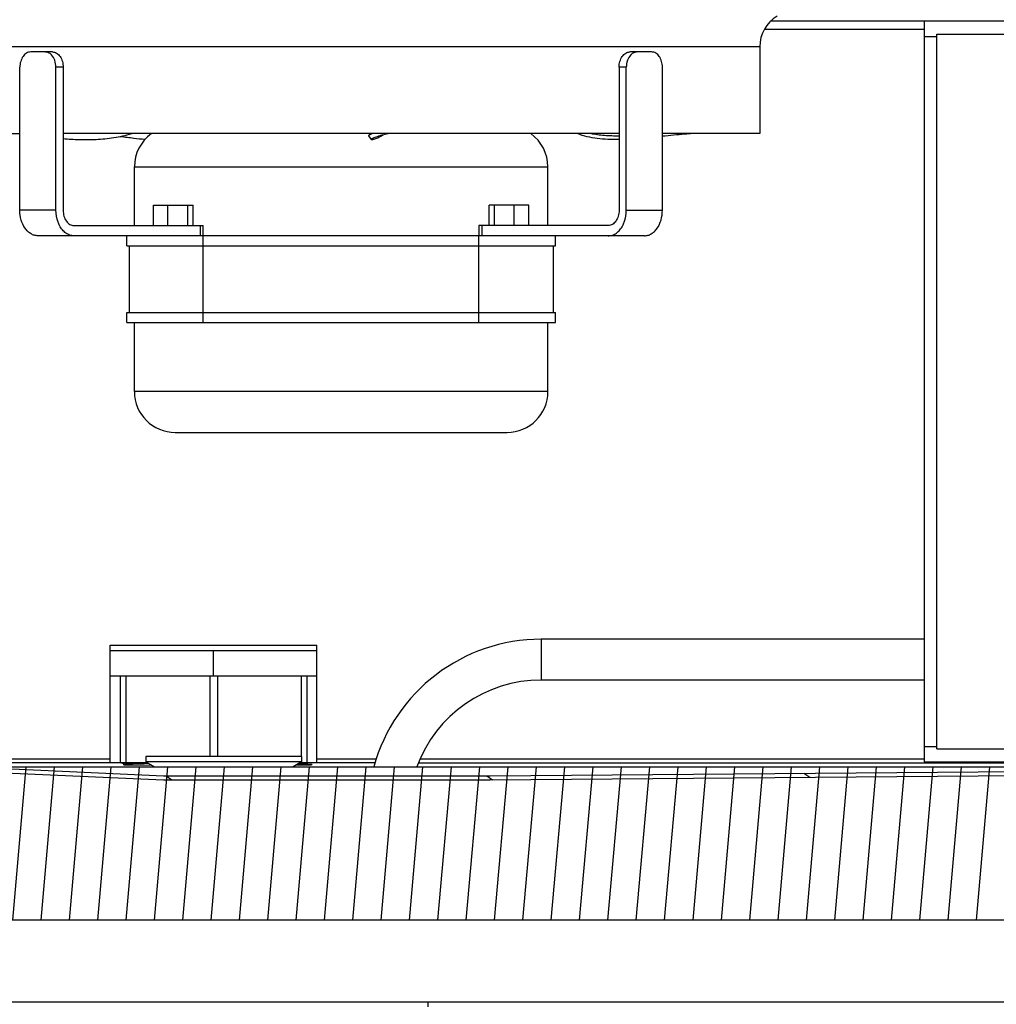
# Model space of a CAD drawing. Units: millimetres. Extents: x -2183 to 3660, y -1211 to 4520.
# Drawn here: x -2083 to -1892, y 1790 to 1983 of the extents above; entities that cross this region are included whole.
import ezdxf

# ---------------------------------------------------------------- set-up
doc = ezdxf.new("R2010")
doc.units = ezdxf.units.MM
doc.header["$LTSCALE"] = 19.36
doc.layers.get('0').update_dxf_attribs({"linetype": 'CONTINUOUS'})
doc.layers.add('1', color=7, linetype='CONTINUOUS')

msp = doc.modelspace()

# ---------------------------------------------------------------- hatches: boundary and pattern name
at = {"linetype": 'Continuous'}
h = msp.add_hatch(dxfattribs=at)
h.set_pattern_fill('DEFAULT__35', color=2, scale=129.892943, angle=165, style=0, pattern_type=0)
h.set_pattern_definition([(165, (0, 0), (-33.6188, -125.467), [])])
edge = h.paths.add_edge_path()
edge.add_line((-2160.44, 3240.52), (-2135.44, 3240.52))
edge.add_line((-2160.44, 3390.52), (-2160.44, 3240.52))
edge.add_line((-1607.44, 3390.52), (-2160.44, 3390.52))
edge.add_line((-1607.44, 1817.52), (-1607.44, 3390.52))
edge.add_line((-1611.44, 1817.52), (-1607.44, 1817.52))
edge.add_line((-1611.44, 1817.52), (-1611.44, 1833.02))
edge.add_line((-1610.44, 1833.02), (-1611.44, 1833.02))
edge.add_line((-1610.44, 1848.02), (-1610.44, 1833.02))
edge.add_line((-1610.44, 1848.02), (-1623.44, 1848.02))
edge.add_line((-1623.44, 3333.02), (-1623.44, 1848.02))
edge.add_line((-1623.44, 3333.02), (-1610.44, 3333.02))
edge.add_line((-1610.44, 3333.02), (-1610.44, 3348.02))
edge.add_line((-1611.44, 3348.02), (-1610.44, 3348.02))
edge.add_line((-1611.44, 3348.02), (-1611.44, 3385.52))
edge.add_line((-1611.44, 3385.52), (-1619.44, 3385.52))
edge.add_line((-1619.44, 3348.02), (-1619.44, 3385.52))
edge.add_line((-1623.44, 3348.02), (-1619.44, 3348.02))
edge.add_line((-1623.44, 3374.52), (-1623.44, 3348.02))
edge.add_line((-1623.44, 3374.52), (-2093.94, 3374.52))
edge.add_line((-2093.94, 3374.52), (-2093.94, 3387.52))
edge.add_line((-2093.94, 3387.52), (-2108.94, 3387.52))
edge.add_line((-2108.94, 3386.52), (-2108.94, 3387.52))
edge.add_line((-2108.94, 3386.52), (-2151.44, 3386.52))
edge.add_line((-2151.44, 3386.52), (-2151.44, 3378.52))
edge.add_line((-2108.94, 3378.52), (-2151.44, 3378.52))
edge.add_line((-2108.94, 3374.52), (-2108.94, 3378.52))
edge.add_line((-2135.44, 3374.52), (-2108.94, 3374.52))
edge.add_line((-2135.44, 3240.52), (-2135.44, 3374.52))
edge = h.paths.add_edge_path()
edge.add_line((-1623.44, 1806.52), (-2093.94, 1806.52))
edge.add_line((-1623.44, 1806.52), (-1623.44, 1813.52))
edge.add_line((-1622.44, 1813.52), (-1623.44, 1813.52))
edge.add_line((-1622.44, 1813.52), (-1619.44, 1813.52))
edge.add_line((-1619.44, 1795.52), (-1619.44, 1813.52))
edge.add_line((-1611.44, 1795.52), (-1619.44, 1795.52))
edge.add_line((-1611.44, 1795.52), (-1611.44, 1813.52))
edge.add_line((-1611.44, 1813.52), (-1607.44, 1813.52))
edge.add_line((-1607.44, 1790.52), (-1607.44, 1813.52))
edge.add_line((-2160.44, 1790.52), (-1607.44, 1790.52))
edge.add_line((-2160.44, 2057.52), (-2160.44, 1790.52))
edge.add_line((-2135.44, 2057.52), (-2160.44, 2057.52))
edge.add_line((-2135.44, 1806.52), (-2135.44, 2057.52))
edge.add_line((-2135.44, 1806.52), (-2108.94, 1806.52))
edge.add_line((-2108.94, 1802.52), (-2108.94, 1806.52))
edge.add_line((-2108.94, 1802.52), (-2151.44, 1802.52))
edge.add_line((-2151.44, 1802.52), (-2151.44, 1794.52))
edge.add_line((-2108.94, 1794.52), (-2151.44, 1794.52))
edge.add_line((-2108.94, 1793.52), (-2108.94, 1794.52))
edge.add_line((-2093.94, 1793.52), (-2108.94, 1793.52))
edge.add_line((-2093.94, 1793.52), (-2093.94, 1806.52))
edge = h.paths.add_edge_path()
edge.add_line((-1623.44, 1817.52), (-1623.44, 1833.02))
edge.add_line((-1619.44, 1833.02), (-1623.44, 1833.02))
edge.add_line((-1619.44, 1817.52), (-1619.44, 1833.02))
edge.add_line((-1619.44, 1817.52), (-1623.44, 1817.52))
h = msp.add_hatch(dxfattribs=at)
h.set_pattern_fill('DEFAULT__48', color=2, scale=36.040568, angle=325, style=0, pattern_type=0)
h.set_pattern_definition([(325, (0, 0), (20.672, 29.5227), [])])
edge = h.paths.add_edge_path()
edge.add_line((-1675.44, 1838.12), (-1675.44, 1981.72))
edge.add_arc((-1677.04, 1838.12), 1.6, 270, 360, ccw=False)
edge.add_line((-1679.44, 1836.52), (-1677.04, 1836.52))
edge.add_line((-1991.22, 1833.96), (-1679.44, 1836.52))
edge.add_line((-2055.24, 1833.96), (-1991.22, 1833.96))
edge.add_line((-2111.46, 1836.52), (-2055.24, 1833.96))
edge.add_line((-2113.84, 1836.52), (-2111.46, 1836.52))
edge.add_arc((-2113.84, 1838.12), 1.6, 540, 630, ccw=False)
edge.add_line((-2115.44, 1981.72), (-2115.44, 1838.12))
edge.add_arc((-2116.24, 1981.72), 0.8, 0, 90)
edge.add_line((-2133.84, 1982.52), (-2116.24, 1982.52))
edge.add_arc((-2133.84, 1984.12), 1.6, 180, 270)
edge.add_line((-2135.44, 1987.77), (-2135.44, 1984.12))
edge.add_line((-2134.64, 1987.77), (-2135.44, 1987.77))
edge.add_line((-2134.64, 1987.77), (-2134.64, 1984.12))
edge.add_arc((-2133.84, 1984.12), 0.8, 180, 270)
edge.add_line((-2133.84, 1983.32), (-2116.24, 1983.32))
edge.add_arc((-2116.24, 1981.72), 1.6, 0, 90)
edge.add_line((-2114.64, 1981.72), (-2114.64, 1838.12))
edge.add_arc((-2113.84, 1838.12), 0.8, 540, 630, ccw=False)
edge.add_line((-2113.84, 1837.32), (-2111.44, 1837.32))
edge.add_line((-2111.44, 1837.32), (-2055.22, 1834.76))
edge.add_line((-2055.22, 1834.76), (-1991.22, 1834.76))
edge.add_line((-1991.22, 1834.76), (-1679.44, 1837.32))
edge.add_line((-1679.44, 1837.32), (-1677.04, 1837.32))
edge.add_arc((-1677.04, 1838.12), 0.8, 270, 360, ccw=False)
edge.add_line((-1676.24, 1838.12), (-1676.24, 1981.72))
edge.add_arc((-1674.64, 1981.72), 1.6, 90, 180)
edge.add_line((-1674.64, 1983.32), (-1657.04, 1983.32))
edge.add_arc((-1657.04, 1984.12), 0.8, -90, 0)
edge.add_line((-1656.24, 1984.12), (-1656.24, 1987.77))
edge.add_line((-1655.44, 1987.77), (-1656.24, 1987.77))
edge.add_line((-1655.44, 1984.12), (-1655.44, 1987.77))
edge.add_arc((-1657.04, 1984.12), 1.6, -90, 0)
edge.add_line((-1674.64, 1982.52), (-1657.04, 1982.52))
edge.add_arc((-1674.64, 1981.72), 0.8, 90, 180)
edge = h.paths.add_edge_path()
edge.add_line((-2135.44, 1997.52), (-2135.44, 1992.27))
edge.add_line((-2134.64, 1997.52), (-2135.44, 1997.52))
edge.add_line((-2134.64, 1997.52), (-2134.64, 1992.27))
edge.add_line((-2134.64, 1992.27), (-2135.44, 1992.27))
edge = h.paths.add_edge_path()
edge.add_line((-1655.44, 1992.27), (-1655.44, 1997.52))
edge.add_line((-1655.44, 1992.27), (-1656.24, 1992.27))
edge.add_line((-1656.24, 1992.27), (-1656.24, 1997.52))
edge.add_line((-1656.24, 1997.52), (-1655.44, 1997.52))
h = msp.add_hatch(dxfattribs=at)
h.set_pattern_fill('DEFAULT__53', color=2, scale=5.530378, angle=85, style=0, pattern_type=0)
h.set_pattern_definition([(85, (0, 0), (-5.509333, 0.482004), [])])
edge = h.paths.add_edge_path()
edge.add_line((-2135.44, 1806.52), (-1653.44, 1806.52))
edge.add_line((-2135.44, 1806.52), (-2135.44, 1836.52))
edge.add_line((-2135.44, 1836.52), (-1653.44, 1836.52))
edge.add_line((-1653.44, 1806.52), (-1653.44, 1836.52))

# ---------------------------------------------------------------- linework, layer by layer
at = {"color": 7, "linetype": 'Continuous'}
for p, q in [((-1676.03, 1982.52), (-1936.34, 1982.52)), ((-1906.24, 1982.52), (-1906.24, 1837.52)), ((-1903.74, 1980.02), (-1693.74, 1980.02)), ((-1903.74, 1840.02), (-1903.74, 1980.02)), ((-2077.01, 1976.52), (-2081.25, 1976.52)), ((-1959.63, 1976.52), (-1963.88, 1976.52)), ((-1938.44, 1977.52), (-1938.44, 1960.52)), ((-2083.38, 1945.52), (-2083.38, 1973.52)), ((-2076.31, 1945.52), (-2076.31, 1973.52)), ((-2074.89, 1973.52), (-2074.89, 1945.52)), ((-1966, 1973.52), (-1966, 1945.52)), ((-1964.58, 1945.52), (-1964.58, 1973.52)), ((-1957.51, 1945.52), (-1957.51, 1973.52)), ((-2102.44, 1960.52), (-2083.38, 1960.52)), ((-1966, 1960.52), (-2074.89, 1960.52)), ((-2014.76, 1960.52), (-2015.1, 1960.1)), ((-2015.1, 1960.07), (-2014.54, 1959.37)), ((-1938.44, 1960.52), (-1957.51, 1960.52)), ((-2060.94, 1942.52), (-2060.94, 1954.02)), ((-1979.94, 1942.52), (-1979.94, 1954.02)), ((-2057.23, 1946.52), (-2049.42, 1946.52)), ((-2057.23, 1942.52), (-2057.23, 1946.52)), ((-2054.37, 1942.52), (-2054.37, 1946.52)), ((-2050.47, 1942.52), (-2050.47, 1946.52)), ((-2049.42, 1942.52), (-2049.42, 1946.52)), ((-1983.66, 1946.52), (-1991.47, 1946.52)), ((-1991.47, 1942.52), (-1991.47, 1946.52)), ((-1990.42, 1942.52), (-1990.42, 1946.52)), ((-1986.52, 1942.52), (-1986.52, 1946.52)), ((-1983.66, 1942.52), (-1983.66, 1946.52)), ((-2072.77, 1942.52), (-2047.44, 1942.52)), ((-2047.44, 1940.52), (-2047.44, 1942.52)), ((-1968.12, 1942.52), (-1993.45, 1942.52)), ((-1993.45, 1942.52), (-1993.45, 1940.52)), ((-1961.05, 1940.52), (-2079.84, 1940.52)), ((-2062.44, 1938.52), (-2062.44, 1940.52)), ((-1978.44, 1938.52), (-1978.44, 1940.52)), ((-2062.44, 1938.52), (-1978.44, 1938.52)), ((-2061.94, 1938.52), (-2061.94, 1925.52)), ((-1978.94, 1938.52), (-1978.94, 1925.52)), ((-2062.44, 1925.52), (-1978.44, 1925.52)), ((-2062.44, 1923.52), (-2062.44, 1925.52)), ((-1978.44, 1923.52), (-1978.44, 1925.52)), ((-2062.44, 1923.52), (-1978.44, 1923.52)), ((-2060.94, 1910.02), (-2060.94, 1923.52)), ((-1979.94, 1910.02), (-1979.94, 1923.52)), ((-2052.94, 1902.02), (-1987.94, 1902.02)), ((-1906.24, 1861.52), (-1981.24, 1861.52)), ((-2063.73, 1854.32), (-2063.73, 1837.32)), ((-2062.59, 1854.32), (-2062.59, 1837.32)), ((-2046.19, 1854.32), (-2046.19, 1838.52)), ((-2044.69, 1854.32), (-2044.69, 1838.52)), ((-2028.29, 1854.32), (-2028.29, 1838.52)), ((-2027.16, 1854.32), (-2027.16, 1837.32)), ((-1906.24, 1853.52), (-1981.24, 1853.52)), ((-1903.74, 1840.02), (-1693.74, 1840.02)), ((-2028.19, 1838.52), (-2058.69, 1838.52)), ((-2058.69, 1838.52), (-2058.69, 1837.52)), ((-2028.19, 1838.52), (-2028.19, 1837.52)), ((-2135.44, 1836.52), (-1653.44, 1836.52)), ((-2058.36, 1837.32), (-2113.84, 1837.32)), ((-2111.46, 1836.52), (-2055.24, 1833.96)), ((-2111.44, 1837.32), (-2055.22, 1834.76)), ((-2063.45, 1837.32), (-2062.84, 1837.07)), ((-2062.84, 1837.07), (-2063.12, 1836.96)), ((-2028.19, 1837.52), (-2058.69, 1837.52)), ((-2058.69, 1837.52), (-2057.03, 1836.52)), ((-2028.19, 1837.52), (-2029.86, 1836.52)), ((-2013.78, 1837.32), (-2028.53, 1837.32)), ((-2028.29, 1837.46), (-2028.29, 1837.32)), ((-2027.05, 1837.16), (-2027.44, 1837.32)), ((-2027.05, 1837.16), (-2027.04, 1837.16)), ((-2027.04, 1836.98), (-2027.05, 1836.98)), ((-2005.32, 1837.32), (-1677.04, 1837.32)), ((-1991.22, 1834.76), (-1679.44, 1837.32)), ((-1991.22, 1833.96), (-1679.44, 1836.52)), ((-1906.24, 1837.52), (-1676.51, 1837.52)), ((-2055.24, 1833.96), (-1991.22, 1833.96)), ((-2055.22, 1834.76), (-1991.22, 1834.76)), ((-1623.44, 1806.52), (-2135.44, 1806.52)), ((-2168.04, 1790.52), (-1607.44, 1790.52)), ((-2003.44, 1790.52), (-2003.44, 1789.52))]:
    msp.add_line(p, q, dxfattribs=at)
at = {"color": 9, "linetype": 'Continuous'}
for p, q in [((-1906.24, 1980.92), (-1937.56, 1980.92)), ((-1906.24, 1979.52), (-1903.74, 1979.52)), ((-1938.44, 1977.52), (-2102.44, 1977.52)), ((-2074.89, 1973.52), (-2076.31, 1973.52)), ((-1964.58, 1973.52), (-1966, 1973.52)), ((-2060.94, 1954.02), (-1979.94, 1954.02)), ((-2076.31, 1945.52), (-2083.38, 1945.52)), ((-1964.58, 1945.52), (-1957.51, 1945.52)), ((-2048.02, 1940.52), (-2048.02, 1942.52)), ((-1992.87, 1942.52), (-1992.87, 1940.52)), ((-2047.44, 1923.52), (-2047.44, 1940.52)), ((-1993.44, 1923.52), (-1993.44, 1940.52)), ((-1979.94, 1910.02), (-2060.94, 1910.02)), ((-1981.24, 1861.52), (-1981.24, 1853.52)), ((-1906.24, 1840.52), (-1903.74, 1840.52)), ((-2114.64, 1838.12), (-2065.69, 1838.12)), ((-2025.19, 1838.12), (-2013.54, 1838.12)), ((-2004.97, 1838.12), (-1906.24, 1838.12))]:
    msp.add_line(p, q, dxfattribs=at)
at = {"color": 7, "linetype": 'Continuous'}
for centre, radius, start, end in [((-1931.44, 1977.52), 7, 120.9475, 180), ((-2052.94, 1954.02), 8, 125.6163, 180), ((-1987.94, 1954.02), 8, 0, 54.3837), ((-2052.94, 1910.02), 8, 180, 270), ((-1987.94, 1910.02), 8, 270, 360), ((-1981.24, 1827.52), 34, 90, 164.6475), ((-1981.24, 1827.52), 26, 90, 159.7367)]:
    msp.add_arc(centre, radius, start, end, dxfattribs=at)
for start_param, end_param in [(3.060706, 3.934468), (5.697278, 6.596355)]:
    msp.add_ellipse((-2044.64, 1836.96), major_axis=(18.5, 0), ratio=0.006316, start_param=start_param, end_param=end_param, dxfattribs=at)
for points, knots in [([(-2081.25, 1976.52), (-2081.39, 1976.52), (-2081.68, 1976.48), (-2082.23, 1976.24), (-2082.83, 1975.64), (-2083.27, 1974.66), (-2083.38, 1973.91), (-2083.38, 1973.52)], [0, 0, 0, 0, 0.103512, 0.210966, 0.4457, 0.712531, 1, 1, 1, 1]), ([(-2077.18, 1975.95), (-2077.35, 1976.12), (-2077.73, 1976.41), (-2078.2, 1976.52), (-2078.43, 1976.52)], [0, 0, 0, 0, 0.520391, 1, 1, 1, 1]), ([(-2077.01, 1976.52), (-2076.87, 1976.52), (-2076.59, 1976.48), (-2076.03, 1976.24), (-2075.43, 1975.64), (-2074.99, 1974.66), (-2074.89, 1973.91), (-2074.89, 1973.52)], [0, 0, 0, 0, 0.103512, 0.210966, 0.4457, 0.712531, 1, 1, 1, 1]), ([(-1966, 1973.52), (-1966, 1973.91), (-1965.89, 1974.66), (-1965.45, 1975.64), (-1964.85, 1976.24), (-1964.3, 1976.48), (-1964.01, 1976.52), (-1963.88, 1976.52)], [0, 0, 0, 0, 0.287469, 0.5543, 0.789034, 0.896488, 1, 1, 1, 1]), ([(-1962.46, 1976.52), (-1962.68, 1976.52), (-1963.16, 1976.41), (-1963.54, 1976.12), (-1963.71, 1975.95)], [0, 0, 0, 0, 0.479609, 1, 1, 1, 1]), ([(-1957.51, 1973.52), (-1957.51, 1973.91), (-1957.61, 1974.66), (-1958.05, 1975.64), (-1958.65, 1976.24), (-1959.21, 1976.48), (-1959.49, 1976.52), (-1959.63, 1976.52)], [0, 0, 0, 0, 0.287469, 0.5543, 0.789034, 0.896488, 1, 1, 1, 1]), ([(-2076.31, 1973.52), (-2076.31, 1973.98), (-2076.44, 1974.86), (-2076.89, 1975.65), (-2077.18, 1975.95)], [0, 0, 0, 0, 0.526179, 1, 1, 1, 1]), ([(-1963.71, 1975.95), (-1964, 1975.65), (-1964.44, 1974.86), (-1964.58, 1973.98), (-1964.58, 1973.52)], [0, 0, 0, 0, 0.473821, 1, 1, 1, 1]), ([(-2074.89, 1959.56), (-2073.85, 1959.47), (-2071.7, 1959.34), (-2068.39, 1959.36), (-2064.94, 1959.68), (-2062.62, 1960.18), (-2061.47, 1960.52)], [0, 0, 0, 0, 0.231975, 0.476415, 0.734184, 1, 1, 1, 1]), ([(-2063.66, 1959.98), (-2062.8, 1959.87), (-2061.19, 1959.67), (-2059.58, 1959.49), (-2058.83, 1959.43)], [0, 0, 0, 0, 0.53704, 1, 1, 1, 1]), ([(-2015.1, 1960.1), (-2015.1, 1960.1), (-2015.11, 1960.09), (-2015.11, 1960.07), (-2015.1, 1960.07)], [0, 0, 0, 0, 0.346594, 1, 1, 1, 1]), ([(-2014.27, 1960.52), (-2014.38, 1960.48), (-2014.57, 1960.4), (-2014.82, 1960.29), (-2014.98, 1960.19), (-2015.07, 1960.13), (-2015.1, 1960.1)], [0, 0, 0, 0, 0.370673, 0.664806, 0.876235, 1, 1, 1, 1]), ([(-2014.53, 1959.41), (-2014.54, 1959.41), (-2014.54, 1959.4), (-2014.55, 1959.38), (-2014.54, 1959.37)], [0, 0, 0, 0, 0.344646, 1, 1, 1, 1]), ([(-2014.54, 1959.37), (-2014.53, 1959.36), (-2014.48, 1959.36), (-2014.38, 1959.36), (-2014.23, 1959.4), (-2014.11, 1959.43), (-2014.05, 1959.45)], [0, 0, 0, 0, 0.091976, 0.281657, 0.582084, 1, 1, 1, 1]), ([(-2010.87, 1960.52), (-2011.35, 1960.45), (-2012.03, 1960.32), (-2012.87, 1960.1), (-2013.39, 1959.93), (-2013.82, 1959.78), (-2014.16, 1959.64), (-2014.37, 1959.53), (-2014.48, 1959.46), (-2014.52, 1959.42), (-2014.53, 1959.41)], [0, 0, 0, 0, 0.374925, 0.537246, 0.679634, 0.799603, 0.894601, 0.962093, 0.984824, 1, 1, 1, 1]), ([(-2014.05, 1959.45), (-2013.79, 1959.52), (-2013.19, 1959.74), (-2012.63, 1960.04), (-2012.32, 1960.24)], [0, 0, 0, 0, 0.425227, 1, 1, 1, 1]), ([(-1966, 1959.36), (-1966.73, 1959.35), (-1968.15, 1959.36), (-1970.24, 1959.52), (-1972.25, 1959.88), (-1973.53, 1960.28), (-1974.14, 1960.52)], [0, 0, 0, 0, 0.2646, 0.51651, 0.759357, 1, 1, 1, 1]), ([(-1966, 1960.06), (-1966.96, 1960.04), (-1968.82, 1960.08), (-1970.68, 1960.33), (-1971.56, 1960.52)], [0, 0, 0, 0, 0.5151, 1, 1, 1, 1]), ([(-1951.65, 1960.52), (-1952.14, 1960.49), (-1954.1, 1960.34), (-1956.05, 1960.15), (-1957.51, 1960)], [0, 0, 0, 0, 0.252338, 1, 1, 1, 1]), ([(-2079.84, 1940.52), (-2080.07, 1940.52), (-2080.55, 1940.59), (-2081.22, 1940.88), (-2081.84, 1941.35), (-2082.57, 1942.22), (-2083.21, 1943.63), (-2083.38, 1944.88), (-2083.38, 1945.52)], [0, 0, 0, 0, 0.103374, 0.210686, 0.3245, 0.446437, 0.712913, 1, 1, 1, 1]), ([(-2075.6, 1942.52), (-2075.71, 1942.74), (-2076.13, 1943.68), (-2076.31, 1944.73), (-2076.31, 1945.52)], [0, 0, 0, 0, 0.239976, 1, 1, 1, 1]), ([(-2074.89, 1945.52), (-2074.89, 1945.13), (-2074.79, 1944.38), (-2074.35, 1943.4), (-2073.75, 1942.8), (-2073.19, 1942.56), (-2072.91, 1942.52), (-2072.77, 1942.52)], [0, 0, 0, 0, 0.287437, 0.554318, 0.789072, 0.896608, 1, 1, 1, 1]), ([(-1966, 1945.52), (-1966, 1945.13), (-1966.1, 1944.38), (-1966.54, 1943.4), (-1967.14, 1942.8), (-1967.69, 1942.56), (-1967.98, 1942.52), (-1968.12, 1942.52)], [0, 0, 0, 0, 0.287437, 0.554318, 0.789072, 0.896608, 1, 1, 1, 1]), ([(-1965.29, 1942.52), (-1965.17, 1942.74), (-1964.75, 1943.68), (-1964.58, 1944.73), (-1964.58, 1945.52)], [0, 0, 0, 0, 0.239976, 1, 1, 1, 1]), ([(-1961.05, 1940.52), (-1960.81, 1940.52), (-1960.34, 1940.59), (-1959.67, 1940.88), (-1959.05, 1941.35), (-1958.32, 1942.22), (-1957.68, 1943.63), (-1957.51, 1944.88), (-1957.51, 1945.52)], [0, 0, 0, 0, 0.103374, 0.210686, 0.3245, 0.446437, 0.712913, 1, 1, 1, 1]), ([(-2072.77, 1940.52), (-2073.04, 1940.52), (-2073.61, 1940.62), (-2074.39, 1941.03), (-2075.08, 1941.68), (-2075.44, 1942.22), (-2075.6, 1942.52)], [0, 0, 0, 0, 0.226715, 0.464885, 0.721701, 1, 1, 1, 1]), ([(-1968.12, 1940.52), (-1967.84, 1940.52), (-1967.28, 1940.62), (-1966.49, 1941.03), (-1965.81, 1941.68), (-1965.45, 1942.22), (-1965.29, 1942.52)], [0, 0, 0, 0, 0.226715, 0.464885, 0.721701, 1, 1, 1, 1]), ([(-2058.14, 1837.19), (-2058.49, 1837.18), (-2059.14, 1837.18), (-2060.05, 1837.16), (-2060.85, 1837.15), (-2061.43, 1837.13), (-2061.83, 1837.12), (-2062.08, 1837.12), (-2062.29, 1837.11), (-2062.47, 1837.1), (-2062.61, 1837.1), (-2062.71, 1837.09), (-2062.77, 1837.08), (-2062.8, 1837.08), (-2062.82, 1837.08), (-2062.84, 1837.07), (-2062.84, 1837.07)], [0, 0, 0, 0, 0.219622, 0.414892, 0.584176, 0.726077, 0.786375, 0.839407, 0.885057, 0.923229, 0.953856, 0.976873, 0.985514, 0.992242, 0.997064, 1, 1, 1, 1]), ([(-2027.05, 1836.98), (-2027.05, 1836.98), (-2027.07, 1836.97), (-2027.11, 1836.97), (-2027.16, 1836.97), (-2027.22, 1836.96), (-2027.31, 1836.96), (-2027.45, 1836.95), (-2027.66, 1836.94), (-2027.97, 1836.93), (-2028.33, 1836.92), (-2028.75, 1836.91), (-2029.05, 1836.91), (-2029.21, 1836.91)], [0, 0, 0, 0, 0.00911, 0.025412, 0.048967, 0.079765, 0.117787, 0.163005, 0.274906, 0.415082, 0.583048, 0.778253, 1, 1, 1, 1]), ([(-2027.04, 1837.16), (-2027.04, 1837.15), (-2027.05, 1837.15), (-2027.06, 1837.15), (-2027.08, 1837.15), (-2027.12, 1837.14), (-2027.17, 1837.14), (-2027.23, 1837.13), (-2027.32, 1837.13), (-2027.41, 1837.12), (-2027.57, 1837.12), (-2027.8, 1837.11), (-2028.12, 1837.1), (-2028.5, 1837.09), (-2028.77, 1837.09), (-2028.92, 1837.08)], [0, 0, 0, 0, 0.001561, 0.004769, 0.016904, 0.036871, 0.064705, 0.100394, 0.143917, 0.195248, 0.254356, 0.395689, 0.567449, 0.769112, 1, 1, 1, 1])]:
    msp.add_open_spline(points, degree=3, knots=knots, dxfattribs=at)
at = {"layer": '1', "color": 7, "linetype": 'Continuous'}
for p, q in [((-2065.69, 1860.32), (-2025.19, 1860.32)), ((-2065.69, 1837.32), (-2065.69, 1860.32)), ((-2065.69, 1859.32), (-2025.19, 1859.32)), ((-2045.44, 1854.32), (-2045.44, 1859.32)), ((-2025.19, 1837.32), (-2025.19, 1860.32)), ((-2065.69, 1854.32), (-2025.19, 1854.32)), ((-2027.04, 1836.98), (-2027.04, 1837.16))]:
    msp.add_line(p, q, dxfattribs=at)

doc.saveas('drawing.dxf')
